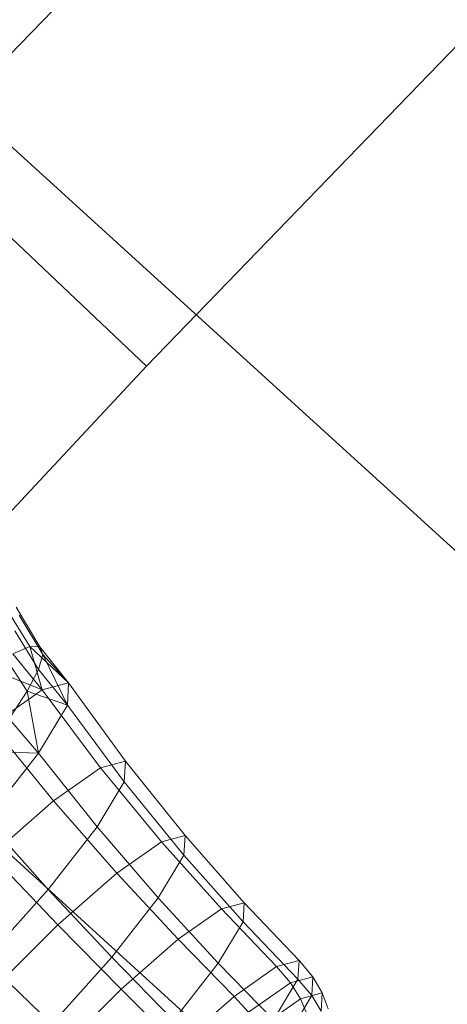
# Model space of a CAD drawing. Units: millimetres. Extents: x -277976 to -271079, y -32614 to -26003.
# Drawn here: x -275606 to -275604, y -29430 to -29426 of the extents above; entities that cross this region are included whole.
import ezdxf

# ---------------------------------------------------------------- set-up
doc = ezdxf.new("R2010")
doc.units = ezdxf.units.MM
for name, pattern in [('K5LT32823', [0]), ('K5LT32825', [0]), ('K5LT32826', [0])]:
    doc.linetypes.add(name, pattern=pattern)
doc.layers.get('0').update_dxf_attribs({"true_color": 0x5890e1})

# ---------------------------------------------------------------- blocks, each defined once
blk = doc.blocks.new('U129')
at = {"color": 136, "linetype": 'K5LT32823', "lineweight": 18, "true_color": 0x068771}
for p, q in [((-276597.1562, -28523.7305), (-275497.2188, -29525.8906)), ((-276597.1562, -28523.7305), (-275497.2188, -29525.8906)), ((-276598.5625, -28525.3027), (-275498.625, -29527.4629)), ((-276598.5625, -28525.3027), (-275498.625, -29527.4629))]:
    blk.add_line(p, q, dxfattribs=at)
blk = doc.blocks.new('U141')
at = {"color": 231, "linetype": 'K5LT32825', "lineweight": 18, "true_color": 0xe499b8}
for p, q in [((-275606.5161, -29426.6635), (-275604.4104, -29424.4853)), ((-275605.5968, -29427.5352), (-275603.4911, -29425.3571)), ((-275605.5968, -29427.5352), (-275606.5161, -29426.6635)), ((-275607.6651, -29429.7515), (-275605.5968, -29427.5352))]:
    blk.add_line(p, q, dxfattribs=at)
blk = doc.blocks.new('U140')
blk.add_blockref('U141', (0, 0))
blk = doc.blocks.new('U143')
at = {"color": 153, "linetype": 'K5LT32826', "lineweight": 18, "true_color": 0x5890e1}
for p, q in [((-275606.0665, -29428.6637), (-275606.1643, -29428.5045)), ((-275606.1214, -29428.5051), (-275606.0254, -29428.6642)), ((-275606.0135, -29428.6955), (-275606.109, -29428.5378)), ((-275606.1271, -29428.6008), (-275606.0308, -29428.7558)), ((-275606.0665, -29428.6637), (-275606.1346, -29428.6934)), ((-275606.0169, -29428.8378), (-275606.0665, -29428.6637)), ((-275605.9102, -29428.8092), (-275606.0665, -29428.6637)), ((-275606.0665, -29428.6637), (-275606.0254, -29428.6642)), ((-275605.9102, -29428.8092), (-275606.0254, -29428.6642)), ((-275606.0135, -29428.6955), (-275606.0254, -29428.6642)), ((-275606.077, -29428.8433), (-275606.1754, -29428.6922)), ((-275606.0169, -29428.8378), (-275606.1346, -29428.6934)), ((-275606.0135, -29428.6955), (-275606.0308, -29428.7558)), ((-275605.9102, -29428.8092), (-275606.0135, -29428.6955)), ((-275605.9154, -29428.8988), (-275606.0135, -29428.6955)), ((-275606.0169, -29428.8378), (-275606.2278, -29428.7527)), ((-275606.077, -29428.8433), (-275606.0308, -29428.7558)), ((-275605.9154, -29428.8988), (-275606.0308, -29428.7558)), ((-275605.9102, -29428.8092), (-275606.0169, -29428.8378)), ((-275605.9154, -29428.8988), (-275605.9102, -29428.8092)), ((-275605.6819, -29429.1247), (-275605.9102, -29428.8092)), ((-275606.0169, -29428.8378), (-275606.2194, -29428.98)), ((-275606.077, -29428.8433), (-275606.15, -29428.9543)), ((-275605.9154, -29428.8988), (-275606.077, -29428.8433)), ((-275606.0319, -29429.0927), (-275606.077, -29428.8433)), ((-275605.7817, -29429.1513), (-275606.0169, -29428.8378)), ((-275606.0319, -29429.0927), (-275605.9154, -29428.8988)), ((-275605.6868, -29429.2083), (-275605.9154, -29428.8988)), ((-275606.0319, -29429.0927), (-275606.15, -29428.9543)), ((-275605.971, -29429.2843), (-275606.2194, -29428.98)), ((-275606.0319, -29429.0927), (-275606.2474, -29429.0848)), ((-275606.0319, -29429.0927), (-275606.2419, -29429.3616)), ((-275605.7957, -29429.3896), (-275606.0319, -29429.0927)), ((-275605.7817, -29429.1513), (-275605.971, -29429.2843)), ((-275605.6819, -29429.1247), (-275605.7817, -29429.1513)), ((-275605.5363, -29429.4488), (-275605.7817, -29429.1513)), ((-275605.6868, -29429.2083), (-275605.6819, -29429.1247)), ((-275605.4415, -29429.4235), (-275605.6819, -29429.1247)), ((-275605.7957, -29429.3896), (-275605.6868, -29429.2083)), ((-275605.4462, -29429.503), (-275605.6868, -29429.2083)), ((-275605.971, -29429.2843), (-275606.2209, -29429.5032)), ((-275605.7162, -29429.5752), (-275605.971, -29429.2843)), ((-275605.992, -29429.6408), (-275606.2419, -29429.3616)), ((-275605.7957, -29429.3896), (-275605.992, -29429.6408)), ((-275605.5496, -29429.6753), (-275605.7957, -29429.3896)), ((-275605.4415, -29429.4235), (-275605.5363, -29429.4488)), ((-275605.4462, -29429.503), (-275605.4415, -29429.4235)), ((-275605.2037, -29429.6946), (-275605.4415, -29429.4235)), ((-275605.5363, -29429.4488), (-275605.7162, -29429.5752)), ((-275605.2954, -29429.7191), (-275605.5363, -29429.4488)), ((-275605.9538, -29429.7833), (-275606.2209, -29429.5032)), ((-275605.5496, -29429.6753), (-275605.4462, -29429.503)), ((-275605.2082, -29429.7715), (-275605.4462, -29429.503)), ((-275605.7162, -29429.5752), (-275605.9538, -29429.7833)), ((-275605.4693, -29429.8413), (-275605.7162, -29429.5752)), ((-275606.2457, -29429.9238), (-275605.992, -29429.6408)), ((-275605.7362, -29429.9141), (-275605.992, -29429.6408)), ((-275605.5496, -29429.6753), (-275605.7362, -29429.9141)), ((-275605.3083, -29429.9381), (-275605.5496, -29429.6753)), ((-275605.2037, -29429.6946), (-275605.2954, -29429.7191)), ((-275605.2082, -29429.7715), (-275605.2037, -29429.6946)), ((-275604.9834, -29429.9269), (-275605.2037, -29429.6946)), ((-275605.2954, -29429.7191), (-275605.4693, -29429.8413)), ((-275605.0735, -29429.951), (-275605.2954, -29429.7191)), ((-275605.9538, -29429.7833), (-275606.2129, -29430.0414)), ((-275605.6991, -29430.0425), (-275605.9538, -29429.7833)), ((-275605.3083, -29429.9381), (-275605.2082, -29429.7715)), ((-275604.9878, -29430.0025), (-275605.2082, -29429.7715)), ((-275605.4693, -29429.8413), (-275605.6991, -29430.0425)), ((-275605.2445, -29430.0711), (-275605.4693, -29429.8413)), ((-275605.9773, -29430.183), (-275606.2457, -29429.9238)), ((-275605.9773, -29430.183), (-275605.7362, -29429.9141)), ((-275605.4886, -29430.169), (-275605.7362, -29429.9141)), ((-275605.3083, -29429.9381), (-275605.4886, -29430.169)), ((-275605.0862, -29430.1663), (-275605.3083, -29429.9381)), ((-275604.9834, -29429.9269), (-275605.0735, -29429.951)), ((-275604.9878, -29430.0025), (-275604.9834, -29429.9269)), ((-275604.9279, -29429.9925), (-275604.9834, -29429.9269)), ((-275605.0735, -29429.951), (-275605.2445, -29430.0711)), ((-275605.0172, -29430.0163), (-275605.0735, -29429.951)), ((-275605.0172, -29430.0163), (-275605.1865, -29430.1352)), ((-275605.0862, -29430.1663), (-275604.9878, -29430.0025)), ((-275604.9279, -29429.9925), (-275605.0172, -29430.0163)), ((-275604.9772, -29430.0806), (-275605.0172, -29430.0163)), ((-275604.9323, -29430.0673), (-275604.9878, -29430.0025)), ((-275604.9323, -29430.0673), (-275604.9279, -29429.9925)), ((-275604.89, -29430.0573), (-275604.9279, -29429.9925)), ((-275605.6991, -29430.0425), (-275605.9496, -29430.2921)), ((-275605.4704, -29430.269), (-275605.6991, -29430.0425)), ((-275604.89, -29430.0573), (-275604.9772, -29430.0806)), ((-275604.8943, -29430.1304), (-275604.89, -29430.0573)), ((-275604.8667, -29430.1215), (-275604.89, -29430.0573)), ((-275605.2445, -29430.0711), (-275605.4704, -29430.269)), ((-275605.1865, -29430.1352), (-275605.2445, -29430.0711)), ((-275604.9772, -29430.0806), (-275605.1426, -29430.1968)), ((-275605.0297, -29430.2295), (-275604.9323, -29430.0673)), ((-275604.9509, -29430.144), (-275604.9772, -29430.0806)), ((-275604.8943, -29430.1304), (-275604.9323, -29430.0673))]:
    blk.add_line(p, q, dxfattribs=at)
blk = doc.blocks.new('U142')
blk.add_blockref('U143', (0, 0))

msp = doc.modelspace()

# ---------------------------------------------------------------- block references
for name in ['U129', 'U140', 'U142']:
    msp.add_blockref(name, (0, 0))

doc.saveas('drawing.dxf')
